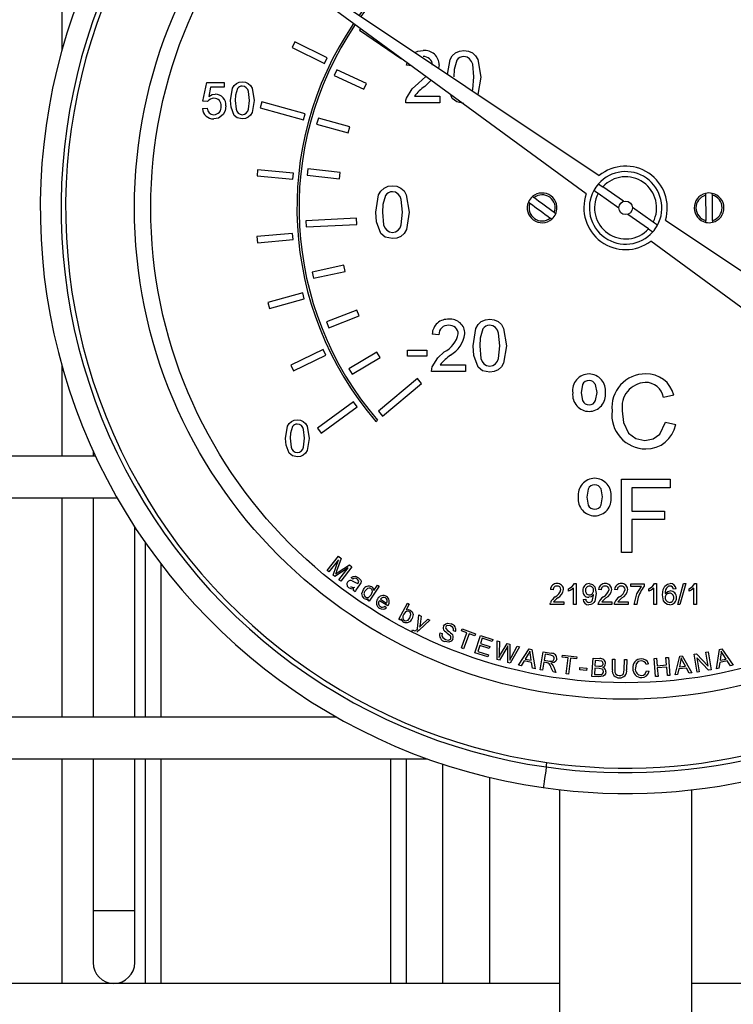
# Model space of a CAD drawing. Units: millimetres. Extents: x -5305 to 2168, y -1309 to 2933.
# Drawn here: x -3480 to -3412, y -474 to -379 of the extents above; entities that cross this region are included whole.
import ezdxf

# ---------------------------------------------------------------- set-up
doc = ezdxf.new("R2010")
doc.units = ezdxf.units.MM
doc.layers.add('CABLE_TRAY', color=2, linetype='Continuous')
doc.layers.add('PIPE_SUPPORT', color=5, linetype='Continuous')

msp = doc.modelspace()

# ---------------------------------------------------------------- linework, layer by layer
at = {"color": 7, "linetype": 'Continuous', "lineweight": 25}
for p, q in [((-3452.078, -375.908), (-3424.399, -394.415)), ((-3425.63, -396.173), (-3452.488, -376.494)), ((-3447.267, -380.319), (-3447.372, -380.473)), ((-3447.372, -380.473), (-3443.344, -383.219)), ((-3453.544, -381.606), (-3453.809, -382.145)), ((-3450.448, -383.127), (-3453.544, -381.606)), ((-3453.809, -382.145), (-3450.712, -383.666)), ((-3450.712, -383.666), (-3450.448, -383.127)), ((-3443.344, -383.219), (-3443.332, -383.202)), ((-3442.862, -383.844), (-3442.796, -383.595)), ((-3442.392, -383.891), (-3442.862, -383.844)), ((-3439.721, -383.814), (-3439.792, -384.123)), ((-3449.532, -384.269), (-3449.786, -384.813)), ((-3449.786, -384.813), (-3446.953, -386.133)), ((-3446.7, -385.59), (-3449.532, -384.269)), ((-3462.361, -387.275), (-3462.002, -385.48)), ((-3462.002, -385.48), (-3460.341, -385.48)), ((-3460.341, -385.48), (-3460.341, -385.929)), ((-3446.953, -386.133), (-3446.7, -385.59)), ((-3441.706, -385.564), (-3441.003, -384.909)), ((-3440.488, -385.286), (-3441.108, -385.865)), ((-3461.635, -385.929), (-3461.813, -386.835)), ((-3460.341, -385.929), (-3461.635, -385.929)), ((-3438.466, -387.016), (-3438.595, -386.673)), ((-3461.912, -387.32), (-3462.361, -387.275)), ((-3456.705, -387.332), (-3456.868, -387.909)), ((-3452.567, -388.503), (-3456.705, -387.332)), ((-3439.657, -387.434), (-3442.926, -387.434)), ((-3442.103, -386.793), (-3439.657, -386.793)), ((-3439.657, -386.793), (-3439.657, -387.434)), ((-3462.406, -387.993), (-3461.957, -387.948)), ((-3456.868, -387.909), (-3452.73, -389.08)), ((-3452.73, -389.08), (-3452.567, -388.503)), ((-3451.305, -388.908), (-3451.468, -389.485)), ((-3451.468, -389.485), (-3448.459, -390.332)), ((-3448.297, -389.754), (-3451.305, -388.908)), ((-3448.459, -390.332), (-3448.297, -389.754)), ((-3457.12, -393.845), (-3457.177, -394.442)), ((-3453.685, -394.172), (-3457.12, -393.845)), ((-3453.742, -394.77), (-3453.685, -394.172)), ((-3452.306, -393.772), (-3452.374, -394.368)), ((-3449.201, -394.122), (-3452.306, -393.772)), ((-3449.268, -394.718), (-3449.201, -394.122)), ((-3457.177, -394.442), (-3453.742, -394.77)), ((-3452.374, -394.368), (-3449.268, -394.718)), ((-3422.516, -397.532), (-3424.502, -396.141)), ((-3422.057, -396.876), (-3424.043, -395.486)), ((-3419.214, -398.868), (-3421.199, -397.477)), ((-3447.641, -398.491), (-3452.51, -398.734)), ((-3452.51, -398.734), (-3452.48, -399.333)), ((-3447.611, -399.09), (-3447.641, -398.491)), ((-3419.672, -399.523), (-3421.658, -398.133)), ((-3418.032, -398.673), (-3402.071, -409.345)), ((-3452.48, -399.333), (-3447.611, -399.09)), ((-3453.766, -399.95), (-3457.203, -400.246)), ((-3457.203, -400.246), (-3457.151, -400.844)), ((-3457.151, -400.844), (-3453.714, -400.548)), ((-3453.714, -400.548), (-3453.766, -399.95)), ((-3403.964, -412.048), (-3419.452, -400.7)), ((-3448.855, -403.006), (-3451.91, -403.664)), ((-3451.91, -403.664), (-3451.783, -404.25)), ((-3451.783, -404.25), (-3448.728, -403.593)), ((-3448.728, -403.593), (-3448.855, -403.006)), ((-3452.806, -405.648), (-3456.134, -406.558)), ((-3455.976, -407.136), (-3452.648, -406.227)), ((-3452.648, -406.227), (-3452.806, -405.648)), ((-3456.134, -406.558), (-3455.976, -407.136)), ((-3447.613, -407.29), (-3450.522, -408.432)), ((-3447.394, -407.849), (-3447.613, -407.29)), ((-3450.522, -408.432), (-3450.303, -408.991)), ((-3450.303, -408.991), (-3447.394, -407.849)), ((-3439.751, -409.655), (-3440.392, -409.59)), ((-3450.837, -411.081), (-3453.947, -412.574)), ((-3450.577, -411.622), (-3450.837, -411.081)), ((-3442.763, -411.129), (-3440.904, -411.129)), ((-3442.763, -411.706), (-3442.763, -411.129)), ((-3440.904, -411.129), (-3440.904, -411.706)), ((-3453.687, -413.115), (-3450.577, -411.622)), ((-3445.696, -411.318), (-3448.383, -412.914)), ((-3448.077, -413.43), (-3445.39, -411.834)), ((-3445.39, -411.834), (-3445.696, -411.318)), ((-3440.904, -411.706), (-3442.763, -411.706)), ((-3453.947, -412.574), (-3453.687, -413.115)), ((-3448.383, -412.914), (-3448.077, -413.43)), ((-3439.632, -412.539), (-3437.186, -412.539)), ((-3437.186, -412.539), (-3437.186, -413.18)), ((-3441.815, -413.859), (-3445.549, -416.992)), ((-3441.429, -414.318), (-3441.815, -413.859)), ((-3437.186, -413.18), (-3440.456, -413.18)), ((-3445.163, -417.452), (-3441.429, -414.318)), ((-3417.236, -415.449), (-3418.223, -415.661)), ((-3447.923, -416.071), (-3451.401, -418.598)), ((-3451.049, -419.084), (-3447.57, -416.556)), ((-3447.57, -416.556), (-3447.923, -416.071)), ((-3445.794, -417.981), (-3445.641, -417.853)), ((-3445.549, -416.992), (-3445.163, -417.452)), ((-3451.401, -418.598), (-3451.049, -419.084)), ((-3418.044, -418.034), (-3417.057, -418.264)), ((-3422.262, -430.505), (-3422.262, -423.505)), ((-3422.262, -423.505), (-3417.595, -423.505)), ((-3417.595, -423.505), (-3417.595, -424.312)), ((-3417.595, -424.312), (-3421.274, -424.312)), ((-3421.274, -424.312), (-3421.274, -426.556)), ((-3421.274, -426.556), (-3418.133, -426.556)), ((-3418.133, -426.556), (-3418.133, -427.364)), ((-3418.133, -427.364), (-3421.274, -427.364)), ((-3421.274, -427.364), (-3421.274, -430.505)), ((-3450.465, -432.236), (-3449.383, -430.871)), ((-3449.383, -430.871), (-3449.111, -431.086)), ((-3421.274, -430.505), (-3422.262, -430.505)), ((-3449.37, -431.212), (-3450.291, -432.374)), ((-3449.896, -432.687), (-3449.37, -431.212)), ((-3448.431, -431.988), (-3449.733, -432.816)), ((-3449.111, -431.086), (-3449.554, -432.309)), ((-3449.403, -432.401), (-3448.323, -431.711)), ((-3449.337, -433.13), (-3448.431, -431.988)), ((-3448.08, -431.903), (-3449.162, -433.269)), ((-3448.323, -431.711), (-3448.08, -431.903)), ((-3450.291, -432.374), (-3450.465, -432.236)), ((-3449.733, -432.816), (-3449.896, -432.687)), ((-3447.993, -433.066), (-3448.144, -432.921)), ((-3449.162, -433.269), (-3449.337, -433.13)), ((-3447.346, -433.606), (-3447.512, -433.834)), ((-3445.469, -433.752), (-3446.433, -435.198)), ((-3445.991, -434.153), (-3445.645, -433.635)), ((-3445.645, -433.635), (-3445.469, -433.752)), ((-3426.766, -433.505), (-3426.601, -433.505)), ((-3426.601, -433.505), (-3426.601, -435.505)), ((-3421.345, -433.787), (-3421.345, -433.53)), ((-3421.345, -433.53), (-3420.063, -433.53)), ((-3420.319, -433.787), (-3421.345, -433.787)), ((-3420.063, -433.53), (-3420.063, -433.738)), ((-3419.074, -433.505), (-3418.909, -433.505)), ((-3418.909, -433.505), (-3418.909, -435.505)), ((-3416.858, -435.505), (-3416.294, -433.505)), ((-3416.082, -433.505), (-3416.646, -435.505)), ((-3416.294, -433.505), (-3416.082, -433.505)), ((-3415.228, -433.505), (-3415.063, -433.505)), ((-3415.063, -433.505), (-3415.063, -435.505)), ((-3447.765, -434.298), (-3447.944, -434.168)), ((-3428.807, -434.094), (-3429.063, -434.069)), ((-3427.319, -434.241), (-3427.319, -434.005)), ((-3426.858, -435.505), (-3426.858, -433.946)), ((-3424.191, -434.094), (-3424.448, -434.069)), ((-3422.653, -434.094), (-3422.909, -434.069)), ((-3419.627, -434.241), (-3419.627, -434.005)), ((-3419.165, -435.505), (-3419.165, -433.946)), ((-3417.012, -434.017), (-3417.268, -434.043)), ((-3415.781, -434.241), (-3415.781, -434.005)), ((-3415.319, -435.505), (-3415.319, -433.946)), ((-3446.598, -435.088), (-3446.509, -434.956)), ((-3446.433, -435.198), (-3446.598, -435.088)), ((-3444.659, -435.631), (-3445.457, -435.14)), ((-3445.355, -434.997), (-3444.757, -435.365)), ((-3444.94, -435.657), (-3444.767, -435.795)), ((-3443.59, -436.906), (-3442.772, -435.381)), ((-3442.585, -435.481), (-3442.877, -436.025)), ((-3442.772, -435.381), (-3442.585, -435.481)), ((-3427.781, -435.505), (-3429.089, -435.505)), ((-3428.759, -435.248), (-3427.781, -435.248)), ((-3427.781, -435.248), (-3427.781, -435.505)), ((-3426.601, -435.505), (-3426.858, -435.505)), ((-3425.935, -435.017), (-3425.678, -434.992)), ((-3423.165, -435.505), (-3424.473, -435.505)), ((-3424.144, -435.248), (-3423.165, -435.248)), ((-3423.165, -435.248), (-3423.165, -435.505)), ((-3421.627, -435.505), (-3422.935, -435.505)), ((-3422.605, -435.248), (-3421.627, -435.248)), ((-3421.627, -435.248), (-3421.627, -435.505)), ((-3420.781, -435.505), (-3421.037, -435.505)), ((-3418.909, -435.505), (-3419.165, -435.505)), ((-3416.646, -435.505), (-3416.858, -435.505)), ((-3415.063, -435.505), (-3415.319, -435.505)), ((-3441.795, -437.845), (-3441.667, -436.504)), ((-3441.667, -436.504), (-3441.46, -436.605)), ((-3441.46, -436.605), (-3441.547, -437.374)), ((-3443.416, -437), (-3443.59, -436.906)), ((-3443.342, -436.861), (-3443.416, -437)), ((-3440.633, -437.013), (-3441.627, -437.949)), ((-3441.389, -437.458), (-3440.824, -436.919)), ((-3440.824, -436.919), (-3440.633, -437.013)), ((-3442.336, -438.116), (-3442.269, -437.926)), ((-3439.653, -438.225), (-3439.446, -438.291)), ((-3438.156, -438.102), (-3438.366, -438.032)), ((-3437.596, -438.03), (-3437.525, -437.838)), ((-3437.062, -438.227), (-3437.596, -438.03)), ((-3437.591, -439.658), (-3437.062, -438.227)), ((-3437.525, -437.838), (-3436.24, -438.314)), ((-3436.847, -438.307), (-3437.377, -439.737)), ((-3436.31, -438.505), (-3436.847, -438.307)), ((-3436.24, -438.314), (-3436.31, -438.505)), ((-3436.304, -440.119), (-3435.77, -438.465)), ((-3435.77, -438.465), (-3434.574, -438.851)), ((-3435.84, -439.432), (-3436.022, -439.995)), ((-3434.925, -439.727), (-3435.84, -439.432)), ((-3435.614, -438.731), (-3435.777, -439.238)), ((-3435.777, -439.238), (-3434.862, -439.533)), ((-3434.637, -439.047), (-3435.614, -438.731)), ((-3434.862, -439.533), (-3434.925, -439.727)), ((-3434.574, -438.851), (-3434.637, -439.047)), ((-3434.167, -440.778), (-3434.163, -438.989)), ((-3434.163, -438.989), (-3433.936, -439.049)), ((-3433.936, -439.049), (-3433.975, -440.212)), ((-3433.838, -440.285), (-3433.218, -439.242)), ((-3433.218, -439.242), (-3432.951, -439.313)), ((-3432.951, -439.313), (-3432.939, -440.223)), ((-3432.015, -439.564), (-3432.921, -441.112)), ((-3432.787, -440.508), (-3432.237, -439.504)), ((-3432.237, -439.504), (-3432.015, -439.564)), ((-3437.377, -439.737), (-3437.591, -439.658)), ((-3435.069, -440.518), (-3436.304, -440.119)), ((-3436.022, -439.995), (-3435.006, -440.323)), ((-3435.006, -440.323), (-3435.069, -440.518)), ((-3433.246, -439.661), (-3433.941, -440.838)), ((-3433.134, -441.055), (-3433.145, -439.688)), ((-3432.12, -441.319), (-3431.101, -439.757)), ((-3431.184, -440.266), (-3431.479, -440.725)), ((-3431.101, -439.757), (-3430.858, -439.809)), ((-3430.902, -440.849), (-3430.978, -440.339)), ((-3430.858, -439.809), (-3430.526, -441.66)), ((-3430.032, -441.753), (-3429.744, -440.05)), ((-3429.744, -440.05), (-3428.989, -440.178)), ((-3429.551, -440.276), (-3429.646, -440.84)), ((-3429.012, -440.367), (-3429.551, -440.276)), ((-3427.928, -440.551), (-3427.902, -440.348)), ((-3427.902, -440.348), (-3426.541, -440.517)), ((-3417.115, -442.254), (-3416.669, -440.453)), ((-3416.669, -440.453), (-3416.424, -440.423)), ((-3416.424, -440.423), (-3415.507, -442.054)), ((-3415.295, -440.275), (-3415.064, -440.235)), ((-3415.007, -441.977), (-3415.295, -440.275)), ((-3415.064, -440.235), (-3413.944, -441.421)), ((-3414.17, -440.084), (-3413.954, -440.048)), ((-3413.944, -441.421), (-3414.17, -440.084)), ((-3413.954, -440.048), (-3413.666, -441.75)), ((-3413.148, -441.654), (-3412.862, -439.81)), ((-3412.862, -439.81), (-3412.619, -439.757)), ((-3412.728, -440.308), (-3412.808, -440.848)), ((-3412.619, -439.757), (-3411.554, -441.309)), ((-3412.23, -440.724), (-3412.51, -440.291)), ((-3433.941, -440.838), (-3434.167, -440.778)), ((-3432.921, -441.112), (-3433.134, -441.055)), ((-3431.881, -441.37), (-3432.12, -441.319)), ((-3431.583, -440.894), (-3431.881, -441.37)), ((-3430.871, -441.047), (-3431.583, -440.894)), ((-3431.479, -440.725), (-3430.902, -440.849)), ((-3430.783, -441.605), (-3430.871, -441.047)), ((-3429.679, -441.035), (-3429.806, -441.791)), ((-3429.417, -441.079), (-3429.679, -441.035)), ((-3429.646, -440.84), (-3429.161, -440.921)), ((-3427.362, -440.621), (-3427.928, -440.551)), ((-3427.55, -442.137), (-3427.362, -440.621)), ((-3427.134, -440.65), (-3427.323, -442.165)), ((-3426.566, -440.72), (-3427.134, -440.65)), ((-3426.541, -440.517), (-3426.566, -440.72)), ((-3425.079, -442.386), (-3424.979, -440.652)), ((-3424.979, -440.652), (-3424.328, -440.689)), ((-3424.761, -440.87), (-3424.792, -441.394)), ((-3424.792, -441.394), (-3424.417, -441.415)), ((-3424.415, -440.89), (-3424.761, -440.87)), ((-3423.121, -441.751), (-3423.109, -440.749)), ((-3423.109, -440.749), (-3422.879, -440.751)), ((-3422.879, -440.751), (-3422.891, -441.752)), ((-3421.986, -441.763), (-3421.974, -440.762)), ((-3421.974, -440.762), (-3421.744, -440.765)), ((-3421.744, -440.765), (-3421.757, -441.767)), ((-3419.667, -441.188), (-3419.891, -441.248)), ((-3419.118, -440.675), (-3418.889, -440.657)), ((-3418.982, -442.409), (-3419.118, -440.675)), ((-3418.889, -440.657), (-3418.833, -441.369)), ((-3418.833, -441.369), (-3417.931, -441.298)), ((-3417.987, -440.586), (-3417.758, -440.568)), ((-3417.931, -441.298), (-3417.987, -440.586)), ((-3417.758, -440.568), (-3417.621, -442.302)), ((-3416.581, -440.959), (-3416.707, -441.486)), ((-3416.707, -441.486), (-3416.125, -441.414)), ((-3416.125, -441.414), (-3416.363, -440.96)), ((-3415.018, -440.603), (-3414.791, -441.94)), ((-3413.897, -441.789), (-3415.018, -440.603)), ((-3412.833, -441.046), (-3412.909, -441.602)), ((-3412.121, -440.892), (-3412.833, -441.046)), ((-3412.808, -440.848), (-3412.23, -440.724)), ((-3411.811, -441.365), (-3412.121, -440.892)), ((-3411.554, -441.309), (-3411.811, -441.365)), ((-3430.526, -441.66), (-3430.783, -441.605)), ((-3429.806, -441.791), (-3430.032, -441.753)), ((-3428.815, -441.958), (-3428.98, -441.566)), ((-3428.532, -442.006), (-3428.815, -441.958)), ((-3428.749, -441.493), (-3428.532, -442.006)), ((-3427.323, -442.165), (-3427.55, -442.137)), ((-3426.259, -441.763), (-3426.239, -441.549)), ((-3425.604, -441.823), (-3426.259, -441.763)), ((-3426.239, -441.549), (-3425.585, -441.609)), ((-3425.585, -441.609), (-3425.604, -441.823)), ((-3424.418, -442.424), (-3425.079, -442.386)), ((-3424.803, -441.599), (-3424.838, -442.195)), ((-3424.838, -442.195), (-3424.406, -442.22)), ((-3424.402, -441.622), (-3424.803, -441.599)), ((-3419.845, -441.845), (-3419.614, -441.895)), ((-3418.752, -442.391), (-3418.982, -442.409)), ((-3417.915, -441.503), (-3418.817, -441.574)), ((-3418.817, -441.574), (-3418.752, -442.391)), ((-3417.851, -442.32), (-3417.915, -441.503)), ((-3417.621, -442.302), (-3417.851, -442.32)), ((-3416.873, -442.224), (-3417.115, -442.254)), ((-3416.75, -441.68), (-3416.873, -442.224)), ((-3416.031, -441.59), (-3416.75, -441.68)), ((-3415.766, -442.086), (-3416.031, -441.59)), ((-3415.507, -442.054), (-3415.766, -442.086)), ((-3414.791, -441.94), (-3415.007, -441.977)), ((-3413.666, -441.75), (-3413.897, -441.789)), ((-3412.909, -441.602), (-3413.148, -441.654)), ((-3428.208, -453.244), (-3428.208, -523.205)), ((-3415.508, -523.205), (-3415.508, -453.244))]:
    msp.add_line(p, q, dxfattribs=at)
at = {"color": 7, "linetype": 'Continuous', "lineweight": 25, "flags": 128}
for points in [[(-3442.053, -382.611), (-3441.78, -382.493), (-3441.26, -382.434)], [(-3442.053, -382.611), (-3441.78, -382.493), (-3441.26, -382.434)], [(-3438.911, -384.712), (-3438.684, -383.303), (-3438.468, -382.938), (-3438.158, -382.651), (-3437.77, -382.483), (-3437.349, -382.434)], [(-3437.349, -382.434), (-3436.929, -382.485), (-3436.54, -382.651), (-3436.228, -382.936), (-3436.021, -383.305), (-3435.747, -384.968)], [(-3437.349, -382.434), (-3436.929, -382.485), (-3436.54, -382.651), (-3436.228, -382.936), (-3436.021, -383.305), (-3435.747, -384.968)], [(-3438.021, -383.353), (-3438.276, -384.238), (-3438.311, -384.966)], [(-3438.021, -383.353), (-3438.276, -384.238), (-3438.311, -384.966)], [(-3436.388, -384.966), (-3436.505, -383.753), (-3436.614, -383.469), (-3436.802, -383.229), (-3437.057, -383.065), (-3437.356, -383.011)], [(-3436.388, -384.966), (-3436.505, -383.753), (-3436.614, -383.469), (-3436.802, -383.229), (-3437.057, -383.065), (-3437.356, -383.011)], [(-3459.713, -387.209), (-3459.526, -386.043), (-3459.374, -385.788), (-3459.157, -385.587), (-3458.886, -385.47), (-3458.591, -385.435)], [(-3459.713, -387.209), (-3459.526, -386.043), (-3459.374, -385.788), (-3459.157, -385.587), (-3458.886, -385.47), (-3458.591, -385.435)], [(-3458.591, -385.435), (-3458.297, -385.471), (-3458.025, -385.587), (-3457.806, -385.787), (-3457.662, -386.045), (-3457.47, -387.209)], [(-3458.591, -385.435), (-3458.297, -385.471), (-3458.025, -385.587), (-3457.806, -385.787), (-3457.662, -386.045), (-3457.47, -387.209)], [(-3442.859, -386.989), (-3442.315, -386.11), (-3441.706, -385.564)], [(-3436.547, -386.292), (-3436.503, -386.175), (-3436.388, -384.966)], [(-3436.547, -386.292), (-3436.503, -386.175), (-3436.388, -384.966)], [(-3435.747, -384.968), (-3436.015, -386.631), (-3436.022, -386.643)], [(-3435.747, -384.968), (-3436.015, -386.631), (-3436.022, -386.643)], [(-3461.813, -386.835), (-3461.483, -386.651), (-3461.189, -386.602)], [(-3459.062, -386.079), (-3459.24, -386.698), (-3459.265, -387.208)], [(-3459.062, -386.079), (-3459.24, -386.698), (-3459.265, -387.208)], [(-3457.918, -387.208), (-3458, -386.359), (-3458.077, -386.159), (-3458.208, -385.992), (-3458.387, -385.877), (-3458.596, -385.839)], [(-3457.918, -387.208), (-3458, -386.359), (-3458.077, -386.159), (-3458.208, -385.992), (-3458.387, -385.877), (-3458.596, -385.839)], [(-3459.373, -388.643), (-3459.666, -387.865), (-3459.713, -387.209)], [(-3459.373, -388.643), (-3459.666, -387.865), (-3459.713, -387.209)], [(-3459.265, -387.208), (-3459.184, -388.054), (-3459.109, -388.253), (-3458.977, -388.42), (-3458.8, -388.537), (-3458.591, -388.576)], [(-3459.265, -387.208), (-3459.184, -388.054), (-3459.109, -388.253), (-3458.977, -388.42), (-3458.8, -388.537), (-3458.591, -388.576)], [(-3458.591, -388.576), (-3458.383, -388.536), (-3458.206, -388.42), (-3458.075, -388.253), (-3457.999, -388.054), (-3457.918, -387.208)], [(-3458.591, -388.576), (-3458.383, -388.536), (-3458.206, -388.42), (-3458.075, -388.253), (-3457.999, -388.054), (-3457.918, -387.208)], [(-3457.47, -387.209), (-3457.658, -388.373), (-3457.809, -388.628), (-3458.025, -388.829), (-3458.297, -388.946), (-3458.591, -388.98)], [(-3457.47, -387.209), (-3457.658, -388.373), (-3457.809, -388.628), (-3458.025, -388.829), (-3458.297, -388.946), (-3458.591, -388.98)], [(-3442.926, -387.434), (-3442.908, -387.182), (-3442.859, -386.989)], [(-3437.349, -387.498), (-3438.033, -387.355), (-3438.466, -387.016)], [(-3437.349, -387.498), (-3438.033, -387.355), (-3438.466, -387.016)], [(-3460.43, -388.555), (-3460.878, -388.901), (-3461.318, -388.98)], [(-3460.162, -387.735), (-3460.243, -388.218), (-3460.43, -388.555)], [(-3460.162, -387.735), (-3460.243, -388.218), (-3460.43, -388.555)], [(-3458.591, -388.98), (-3459.07, -388.88), (-3459.373, -388.643)], [(-3458.591, -388.98), (-3459.07, -388.88), (-3459.373, -388.643)], [(-3424.456, -395.197), (-3424.184, -395.388), (-3424.043, -395.486)], [(-3445.805, -397.919), (-3445.537, -396.254), (-3445.321, -395.889), (-3445.011, -395.602), (-3444.623, -395.434), (-3444.202, -395.385)], [(-3445.805, -397.919), (-3445.537, -396.254), (-3445.321, -395.889), (-3445.011, -395.602), (-3444.623, -395.434), (-3444.202, -395.385)], [(-3443.241, -397.917), (-3443.358, -396.704), (-3443.467, -396.42), (-3443.655, -396.18), (-3443.91, -396.016), (-3444.209, -395.962)], [(-3444.202, -395.385), (-3443.782, -395.436), (-3443.393, -395.602), (-3443.081, -395.887), (-3442.874, -396.256), (-3442.6, -397.919)], [(-3444.202, -395.385), (-3443.782, -395.436), (-3443.393, -395.602), (-3443.081, -395.887), (-3442.874, -396.256), (-3442.6, -397.919)], [(-3424.502, -396.141), (-3424.643, -396.043), (-3424.915, -395.852)], [(-3414.196, -396.12), (-3414.196, -396.124), (-3414.195, -396.153), (-3414.195, -396.205), (-3414.194, -396.277), (-3414.194, -396.297)], [(-3413.544, -396.291), (-3413.544, -396.251), (-3413.545, -396.18), (-3413.546, -396.133), (-3413.546, -396.115), (-3413.546, -396.114)], [(-3444.874, -396.304), (-3445.129, -397.189), (-3445.164, -397.917)], [(-3444.874, -396.304), (-3445.129, -397.189), (-3445.164, -397.917)], [(-3431.026, -397.051), (-3430.787, -397.226), (-3430.544, -397.405), (-3430.298, -397.585), (-3430.05, -397.767), (-3429.802, -397.948), (-3429.556, -398.129), (-3429.312, -398.307), (-3429.073, -398.482)], [(-3430.642, -396.527), (-3430.675, -396.503), (-3430.732, -396.461), (-3430.769, -396.434), (-3430.785, -396.423), (-3430.785, -396.422)], [(-3428.689, -397.958), (-3428.928, -397.783), (-3429.172, -397.604), (-3429.418, -397.424), (-3429.666, -397.242), (-3429.913, -397.061), (-3430.16, -396.88), (-3430.403, -396.702), (-3430.642, -396.527)], [(-3414.194, -396.297), (-3414.191, -396.593), (-3414.188, -396.895), (-3414.186, -397.2), (-3414.183, -397.508), (-3414.18, -397.815), (-3414.177, -398.12), (-3414.174, -398.422), (-3414.172, -398.718)], [(-3413.522, -398.712), (-3413.524, -398.416), (-3413.527, -398.114), (-3413.53, -397.809), (-3413.533, -397.502), (-3413.536, -397.194), (-3413.538, -396.889), (-3413.541, -396.587), (-3413.544, -396.291)], [(-3445.319, -399.967), (-3445.738, -398.857), (-3445.805, -397.919)], [(-3445.319, -399.967), (-3445.738, -398.857), (-3445.805, -397.919)], [(-3445.164, -397.917), (-3445.049, -399.127), (-3444.942, -399.411), (-3444.753, -399.649), (-3444.5, -399.816), (-3444.202, -399.872)], [(-3444.202, -399.872), (-3443.905, -399.815), (-3443.652, -399.649), (-3443.464, -399.41), (-3443.356, -399.126), (-3443.241, -397.917)], [(-3444.202, -399.872), (-3443.905, -399.815), (-3443.652, -399.649), (-3443.464, -399.41), (-3443.356, -399.126), (-3443.241, -397.917)], [(-3442.6, -397.919), (-3442.868, -399.583), (-3443.084, -399.946), (-3443.394, -400.234), (-3443.782, -400.4), (-3444.202, -400.449)], [(-3428.689, -397.958), (-3428.662, -397.978), (-3428.604, -398.021), (-3428.576, -398.041), (-3428.551, -398.059), (-3428.547, -398.062)], [(-3418.801, -399.157), (-3419.073, -398.966), (-3419.214, -398.868)], [(-3414.17, -398.895), (-3414.17, -398.895), (-3414.17, -398.879), (-3414.17, -398.859), (-3414.171, -398.803), (-3414.171, -398.729), (-3414.172, -398.718)], [(-3413.522, -398.712), (-3413.521, -398.746), (-3413.521, -398.818), (-3413.52, -398.853), (-3413.52, -398.883), (-3413.52, -398.889)], [(-3419.672, -399.523), (-3419.532, -399.622), (-3419.26, -399.812)], [(-3444.202, -400.449), (-3444.886, -400.306), (-3445.319, -399.967)], [(-3444.202, -400.449), (-3444.886, -400.306), (-3445.319, -399.967)], [(-3436.481, -410.714), (-3436.214, -409.049), (-3435.997, -408.685), (-3435.687, -408.398), (-3435.299, -408.23), (-3434.879, -408.18)], [(-3434.879, -408.18), (-3434.458, -408.231), (-3434.069, -408.398), (-3433.757, -408.682), (-3433.551, -409.052), (-3433.276, -410.714)], [(-3435.551, -409.1), (-3435.805, -409.984), (-3435.84, -410.712)], [(-3435.551, -409.1), (-3435.805, -409.984), (-3435.84, -410.712)], [(-3433.917, -410.712), (-3434.034, -409.5), (-3434.144, -409.215), (-3434.331, -408.975), (-3434.587, -408.811), (-3434.886, -408.757)], [(-3433.917, -410.712), (-3434.034, -409.5), (-3434.144, -409.215), (-3434.331, -408.975), (-3434.587, -408.811), (-3434.886, -408.757)], [(-3435.996, -412.763), (-3436.414, -411.652), (-3436.481, -410.714)], [(-3435.996, -412.763), (-3436.414, -411.652), (-3436.481, -410.714)], [(-3435.84, -410.712), (-3435.725, -411.922), (-3435.618, -412.207), (-3435.429, -412.444), (-3435.176, -412.611), (-3434.879, -412.668)], [(-3435.84, -410.712), (-3435.725, -411.922), (-3435.618, -412.207), (-3435.429, -412.444), (-3435.176, -412.611), (-3434.879, -412.668)], [(-3434.879, -412.668), (-3434.582, -412.61), (-3434.328, -412.444), (-3434.14, -412.206), (-3434.033, -411.922), (-3433.917, -410.712)], [(-3433.276, -410.714), (-3433.545, -412.378), (-3433.761, -412.742), (-3434.07, -413.029), (-3434.458, -413.196), (-3434.879, -413.244)], [(-3433.276, -410.714), (-3433.545, -412.378), (-3433.761, -412.742), (-3434.07, -413.029), (-3434.458, -413.196), (-3434.879, -413.244)], [(-3440.389, -412.736), (-3439.845, -411.856), (-3439.236, -411.31)], [(-3440.389, -412.736), (-3439.845, -411.856), (-3439.236, -411.31)], [(-3440.456, -413.18), (-3440.438, -412.928), (-3440.389, -412.736)], [(-3434.879, -413.244), (-3435.563, -413.102), (-3435.996, -412.763)], [(-3434.879, -413.244), (-3435.563, -413.102), (-3435.996, -412.763)], [(-3425.358, -414.043), (-3425.553, -414.067), (-3425.732, -414.148), (-3425.88, -414.277), (-3425.987, -414.441), (-3426.121, -415.21)], [(-3424.595, -415.186), (-3424.738, -414.435), (-3424.992, -414.149), (-3425.167, -414.068), (-3425.358, -414.043)], [(-3424.595, -415.186), (-3424.738, -414.435), (-3424.992, -414.149), (-3425.167, -414.068), (-3425.358, -414.043)], [(-3426.121, -415.21), (-3425.982, -415.974), (-3425.874, -416.136), (-3425.729, -416.267), (-3425.551, -416.35), (-3425.358, -416.376)], [(-3426.121, -415.21), (-3425.982, -415.974), (-3425.874, -416.136), (-3425.729, -416.267), (-3425.551, -416.35), (-3425.358, -416.376)], [(-3425.358, -416.376), (-3425.161, -416.349), (-3424.981, -416.265), (-3424.834, -416.131), (-3424.728, -415.964), (-3424.595, -415.186)], [(-3425.358, -416.376), (-3425.161, -416.349), (-3424.981, -416.265), (-3424.834, -416.131), (-3424.728, -415.964), (-3424.595, -415.186)], [(-3454.438, -419.584), (-3454.251, -418.418), (-3454.099, -418.163), (-3453.882, -417.962), (-3453.611, -417.845), (-3453.316, -417.81)], [(-3454.438, -419.584), (-3454.251, -418.418), (-3454.099, -418.163), (-3453.882, -417.962), (-3453.611, -417.845), (-3453.316, -417.81)], [(-3453.316, -417.81), (-3453.022, -417.846), (-3452.75, -417.962), (-3452.531, -418.162), (-3452.386, -418.42), (-3452.194, -419.584)], [(-3453.316, -417.81), (-3453.022, -417.846), (-3452.75, -417.962), (-3452.531, -418.162), (-3452.386, -418.42), (-3452.194, -419.584)], [(-3422.172, -416.948), (-3422.049, -418.07), (-3421.579, -419.087), (-3420.87, -419.608), (-3420.007, -419.787)], [(-3453.787, -418.454), (-3453.965, -419.073), (-3453.989, -419.582)], [(-3453.787, -418.454), (-3453.965, -419.073), (-3453.989, -419.582)], [(-3452.643, -419.582), (-3452.725, -418.734), (-3452.802, -418.534), (-3452.933, -418.367), (-3453.112, -418.252), (-3453.321, -418.214)], [(-3452.643, -419.582), (-3452.725, -418.734), (-3452.802, -418.534), (-3452.933, -418.367), (-3453.112, -418.252), (-3453.321, -418.214)], [(-3420.007, -419.787), (-3419.219, -419.638), (-3418.569, -419.172), (-3418.044, -418.034)], [(-3420.007, -419.787), (-3419.219, -419.638), (-3418.569, -419.172), (-3418.044, -418.034)], [(-3454.098, -421.018), (-3454.391, -420.24), (-3454.438, -419.584)], [(-3454.098, -421.018), (-3454.391, -420.24), (-3454.438, -419.584)], [(-3453.989, -419.582), (-3453.909, -420.429), (-3453.834, -420.629), (-3453.702, -420.795), (-3453.524, -420.912), (-3453.316, -420.951)], [(-3453.989, -419.582), (-3453.909, -420.429), (-3453.834, -420.629), (-3453.702, -420.795), (-3453.524, -420.912), (-3453.316, -420.951)], [(-3453.316, -420.951), (-3453.108, -420.911), (-3452.931, -420.795), (-3452.799, -420.628), (-3452.724, -420.429), (-3452.643, -419.582)], [(-3453.316, -420.951), (-3453.108, -420.911), (-3452.931, -420.795), (-3452.799, -420.628), (-3452.724, -420.429), (-3452.643, -419.582)], [(-3452.194, -419.584), (-3452.382, -420.748), (-3452.533, -421.003), (-3452.75, -421.204), (-3453.022, -421.321), (-3453.316, -421.355)], [(-3452.194, -419.584), (-3452.382, -420.748), (-3452.533, -421.003), (-3452.75, -421.204), (-3453.022, -421.321), (-3453.316, -421.355)], [(-3453.316, -421.355), (-3453.795, -421.255), (-3454.098, -421.018)], [(-3453.316, -421.355), (-3453.795, -421.255), (-3454.098, -421.018)], [(-3424.819, -424.043), (-3425.014, -424.067), (-3425.193, -424.148), (-3425.341, -424.277), (-3425.449, -424.441), (-3425.582, -425.21)], [(-3424.819, -424.043), (-3425.014, -424.067), (-3425.193, -424.148), (-3425.341, -424.277), (-3425.449, -424.441), (-3425.582, -425.21)], [(-3424.057, -425.186), (-3424.199, -424.435), (-3424.453, -424.149), (-3424.628, -424.068), (-3424.819, -424.043)], [(-3424.057, -425.186), (-3424.199, -424.435), (-3424.453, -424.149), (-3424.628, -424.068), (-3424.819, -424.043)], [(-3425.582, -425.21), (-3425.444, -425.974), (-3425.336, -426.136), (-3425.19, -426.267), (-3425.013, -426.35), (-3424.819, -426.376)], [(-3425.582, -425.21), (-3425.444, -425.974), (-3425.336, -426.136), (-3425.19, -426.267), (-3425.013, -426.35), (-3424.819, -426.376)], [(-3424.819, -426.376), (-3424.623, -426.349), (-3424.443, -426.265), (-3424.296, -426.131), (-3424.19, -425.964), (-3424.057, -425.186)], [(-3449.554, -432.309), (-3449.607, -432.452), (-3449.649, -432.563)], [(-3449.649, -432.563), (-3449.512, -432.472), (-3449.403, -432.401)], [(-3448.144, -432.921), (-3447.966, -432.809), (-3447.759, -432.799), (-3447.461, -432.94)], [(-3447.461, -432.94), (-3447.237, -433.186), (-3447.209, -433.314), (-3447.24, -433.442)], [(-3447.888, -434.018), (-3448.169, -433.996), (-3448.367, -433.897)], [(-3448.229, -433.792), (-3448.006, -433.878), (-3447.911, -433.872), (-3447.822, -433.84)], [(-3448.047, -433.244), (-3447.95, -433.289), (-3447.876, -433.328)], [(-3447.876, -433.328), (-3447.685, -433.428), (-3447.528, -433.491)], [(-3447.436, -433.263), (-3447.504, -433.139), (-3447.589, -433.064)], [(-3447.528, -433.491), (-3447.509, -433.466), (-3447.494, -433.447)], [(-3447.494, -433.447), (-3447.442, -433.349), (-3447.436, -433.263)], [(-3447.24, -433.442), (-3447.297, -433.535), (-3447.346, -433.606)], [(-3446.184, -433.817), (-3446.035, -433.983), (-3445.991, -434.153)], [(-3427.319, -434.005), (-3426.97, -433.766), (-3426.766, -433.505)], [(-3427.319, -434.005), (-3426.97, -433.766), (-3426.766, -433.505)], [(-3425.347, -433.505), (-3425.032, -433.589), (-3424.802, -433.822), (-3424.678, -434.464)], [(-3425.347, -433.505), (-3425.032, -433.589), (-3424.802, -433.822), (-3424.678, -434.464)], [(-3421.037, -435.505), (-3420.773, -434.483), (-3420.319, -433.787)], [(-3421.037, -435.505), (-3420.773, -434.483), (-3420.319, -433.787)], [(-3419.627, -434.005), (-3419.278, -433.766), (-3419.074, -433.505)], [(-3418.319, -434.568), (-3418.267, -434.079), (-3418.101, -433.732)], [(-3418.319, -434.568), (-3418.267, -434.079), (-3418.101, -433.732)], [(-3418.101, -433.732), (-3417.84, -433.546), (-3417.589, -433.505)], [(-3418.101, -433.732), (-3417.84, -433.546), (-3417.589, -433.505)], [(-3417.606, -433.735), (-3417.732, -433.754), (-3417.824, -433.795)], [(-3417.606, -433.735), (-3417.732, -433.754), (-3417.824, -433.795)], [(-3417.361, -433.838), (-3417.488, -433.755), (-3417.606, -433.735)], [(-3417.361, -433.838), (-3417.488, -433.755), (-3417.606, -433.735)], [(-3417.268, -434.043), (-3417.307, -433.922), (-3417.361, -433.838)], [(-3417.268, -434.043), (-3417.307, -433.922), (-3417.361, -433.838)], [(-3415.781, -434.005), (-3415.432, -433.766), (-3415.228, -433.505)], [(-3415.781, -434.005), (-3415.432, -433.766), (-3415.228, -433.505)], [(-3447.944, -434.168), (-3447.919, -434.082), (-3447.888, -434.018)], [(-3446.907, -434.916), (-3447.08, -434.718), (-3447.132, -434.459), (-3446.992, -434.069)], [(-3446.265, -433.975), (-3446.339, -433.938), (-3446.42, -433.924), (-3446.579, -433.96), (-3446.81, -434.191)], [(-3446.792, -434.782), (-3446.682, -434.827), (-3446.563, -434.826), (-3446.452, -434.784), (-3446.256, -434.582)], [(-3446.256, -434.582), (-3446.128, -434.27), (-3446.156, -434.103), (-3446.201, -434.031), (-3446.265, -433.975)], [(-3426.858, -433.946), (-3427.104, -434.131), (-3427.319, -434.241)], [(-3424.935, -434.551), (-3425.159, -434.757), (-3425.393, -434.812)], [(-3424.678, -434.464), (-3424.803, -435.169), (-3424.902, -435.319), (-3425.039, -435.436), (-3425.204, -435.508), (-3425.382, -435.53)], [(-3424.678, -434.464), (-3424.803, -435.169), (-3424.902, -435.319), (-3425.039, -435.436), (-3425.204, -435.508), (-3425.382, -435.53)], [(-3425.369, -435.299), (-3425.255, -435.283), (-3425.151, -435.234), (-3425.069, -435.154), (-3425.016, -435.051), (-3424.934, -434.6)], [(-3425.369, -435.299), (-3425.255, -435.283), (-3425.151, -435.234), (-3425.069, -435.154), (-3425.016, -435.051), (-3424.934, -434.6)], [(-3424.934, -434.6), (-3424.934, -434.573), (-3424.935, -434.551)], [(-3419.165, -433.946), (-3419.411, -434.131), (-3419.627, -434.241)], [(-3417.618, -435.53), (-3417.865, -435.488), (-3418.077, -435.355), (-3418.221, -435.15), (-3418.319, -434.568)], [(-3417.618, -435.53), (-3417.865, -435.488), (-3418.077, -435.355), (-3418.221, -435.15), (-3418.319, -434.568)], [(-3418.063, -434.461), (-3417.823, -434.251), (-3417.577, -434.197)], [(-3415.319, -433.946), (-3415.565, -434.131), (-3415.781, -434.241)], [(-3444.701, -435.12), (-3444.763, -434.965), (-3444.862, -434.877)], [(-3444.757, -435.365), (-3444.707, -435.232), (-3444.701, -435.12)], [(-3444.628, -435.584), (-3444.645, -435.61), (-3444.659, -435.631)], [(-3429.089, -435.505), (-3429.081, -435.404), (-3429.062, -435.327)], [(-3424.473, -435.505), (-3424.466, -435.404), (-3424.446, -435.327)], [(-3422.935, -435.505), (-3422.928, -435.404), (-3422.908, -435.327)], [(-3422.935, -435.505), (-3422.928, -435.404), (-3422.908, -435.327)], [(-3420.692, -434.961), (-3420.756, -435.263), (-3420.781, -435.505)], [(-3420.692, -434.961), (-3420.756, -435.263), (-3420.781, -435.505)], [(-3443.118, -436.438), (-3443.194, -436.609), (-3443.218, -436.754)], [(-3442.593, -436.184), (-3442.709, -436.15), (-3442.829, -436.165), (-3442.938, -436.218), (-3443.118, -436.438)], [(-3442.877, -436.025), (-3442.66, -435.987), (-3442.494, -436.039)], [(-3442.526, -436.764), (-3442.435, -436.453), (-3442.478, -436.297), (-3442.527, -436.232), (-3442.593, -436.184)], [(-3442.494, -436.039), (-3442.303, -436.212), (-3442.227, -436.458), (-3442.326, -436.851)], [(-3443.218, -436.754), (-3443.164, -436.93), (-3443.056, -437.027)], [(-3443.056, -437.027), (-3442.938, -437.061), (-3442.816, -437.045), (-3442.707, -436.989), (-3442.526, -436.764)], [(-3441.547, -437.374), (-3441.57, -437.544), (-3441.594, -437.676)], [(-3441.594, -437.676), (-3441.482, -437.551), (-3441.389, -437.458)], [(-3439.31, -437.576), (-3439.221, -437.44), (-3439.09, -437.345), (-3438.933, -437.304), (-3438.559, -437.37)], [(-3439.098, -437.647), (-3439.116, -437.742), (-3439.096, -437.816)], [(-3438.629, -437.561), (-3438.888, -437.505), (-3439.014, -437.546), (-3439.064, -437.59), (-3439.098, -437.647)], [(-3438.366, -438.032), (-3438.348, -437.865), (-3438.411, -437.71), (-3438.629, -437.561)], [(-3442.269, -437.926), (-3442.214, -437.969), (-3442.168, -437.997)], [(-3442.168, -437.997), (-3442.052, -438.026), (-3441.964, -437.997)], [(-3441.964, -437.997), (-3441.889, -437.936), (-3441.835, -437.883)], [(-3441.627, -437.949), (-3441.754, -438.066), (-3441.86, -438.152)], [(-3441.835, -437.883), (-3441.812, -437.862), (-3441.795, -437.845)], [(-3439.446, -438.291), (-3439.466, -438.492), (-3439.383, -438.675), (-3439.126, -438.86)], [(-3439.096, -437.816), (-3438.911, -438), (-3438.773, -438.1), (-3438.638, -438.202), (-3438.511, -438.315)], [(-3438.401, -438.822), (-3438.56, -439.022), (-3438.798, -439.116), (-3439.196, -439.055)], [(-3439.126, -438.86), (-3438.841, -438.912), (-3438.705, -438.865), (-3438.651, -438.816), (-3438.613, -438.754)], [(-3433.145, -439.478), (-3433.201, -439.581), (-3433.246, -439.661)], [(-3433.145, -439.688), (-3433.146, -439.57), (-3433.145, -439.478)], [(-3433.975, -440.212), (-3433.984, -440.415), (-3433.997, -440.573)], [(-3433.997, -440.573), (-3433.909, -440.411), (-3433.838, -440.285)], [(-3432.939, -440.223), (-3432.944, -440.574), (-3432.968, -440.849)], [(-3432.968, -440.849), (-3432.868, -440.657), (-3432.787, -440.508)], [(-3431.024, -439.961), (-3431.108, -440.135), (-3431.184, -440.266)], [(-3430.978, -440.339), (-3431.007, -440.128), (-3431.024, -439.961)], [(-3428.694, -440.706), (-3428.694, -440.608), (-3428.73, -440.518), (-3428.797, -440.446), (-3429.012, -440.367)], [(-3412.707, -439.964), (-3412.712, -440.157), (-3412.728, -440.308)], [(-3412.51, -440.291), (-3412.623, -440.109), (-3412.707, -439.964)], [(-3429.293, -441.108), (-3429.362, -441.09), (-3429.417, -441.079)], [(-3429.161, -440.921), (-3428.872, -440.919), (-3428.807, -440.887), (-3428.753, -440.837), (-3428.694, -440.706)], [(-3428.461, -440.745), (-3428.539, -440.938), (-3428.698, -441.072), (-3429.019, -441.127)], [(-3429.019, -441.127), (-3428.948, -441.183), (-3428.898, -441.235)], [(-3428.898, -441.235), (-3428.807, -441.375), (-3428.749, -441.493)], [(-3424.417, -441.415), (-3424.293, -441.418), (-3424.197, -441.408)], [(-3424.007, -441.18), (-3424.032, -441.04), (-3424.073, -440.98), (-3424.132, -440.938), (-3424.415, -440.89)], [(-3420.367, -440.902), (-3420.641, -440.971), (-3420.837, -441.172), (-3420.922, -441.607)], [(-3416.529, -440.619), (-3416.552, -440.81), (-3416.581, -440.959)], [(-3416.363, -440.96), (-3416.459, -440.771), (-3416.529, -440.619)], [(-3423.741, -441.959), (-3423.779, -442.129), (-3423.871, -442.276), (-3424.013, -442.375), (-3424.418, -442.424)], [(-3423.741, -441.959), (-3423.779, -442.129), (-3423.871, -442.276), (-3424.013, -442.375), (-3424.418, -442.424)], [(-3424.406, -442.22), (-3424.318, -442.223), (-3424.25, -442.22)], [(-3423.978, -441.946), (-3424.005, -441.797), (-3424.048, -441.734), (-3424.107, -441.686), (-3424.402, -441.622)], [(-3422.891, -441.752), (-3422.879, -441.982), (-3422.79, -442.19), (-3422.639, -442.286), (-3422.461, -442.314)], [(-3422.461, -442.314), (-3422.303, -442.302), (-3422.154, -442.248), (-3422.05, -442.13), (-3421.986, -441.763)], [(-3420.338, -442.303), (-3420.138, -442.26), (-3419.973, -442.138), (-3419.845, -441.845)], [(-3429.462, -451.067), (-3429.454, -451.013), (-3429.447, -450.96), (-3429.439, -450.906), (-3429.431, -450.852), (-3429.424, -450.798), (-3429.416, -450.745), (-3429.409, -450.692), (-3429.401, -450.639)], [(-3429.462, -451.067), (-3429.517, -451.454), (-3429.57, -451.825), (-3429.618, -452.168), (-3429.661, -452.468), (-3429.696, -452.714), (-3429.722, -452.897), (-3429.738, -453.01), (-3429.743, -453.048)]]:
    msp.add_lwpolyline(points, dxfattribs=at)
at = {"color": 7, "linetype": 'Continuous', "lineweight": 25}
for radius in [47.067, 45.5, 0.65]:
    msp.add_circle((-3421.858, -397.505), radius, dxfattribs=at)
for centre, radius, start, end in [((-3421.858, -397.505), 56.1, 81.91977, 261.91977), ((-3421.858, -397.505), 56.1, 261.91977, 81.91977), ((-3421.858, -397.505), 54.1, 81.91977, 261.91977), ((-3421.858, -397.505), 53.667, 81.91977, 261.91977), ((-3421.858, -397.505), 54.1, 261.91977, 81.91977), ((-3421.858, -397.505), 53.667, 261.91977, 81.91977), ((-3421.858, -397.505), 31.5, 316.45432, 144.1288), ((-3421.858, -397.505), 31.3, 316.45083, 144.11536), ((-3421.858, -397.505), 31.5, 145.8712, 220.54568), ((-3421.858, -397.505), 31.3, 145.88464, 220.54917), ((-3441.122, -383.827), 1.401, 0.55176, 95.65554), ((-3441.205, -383.851), 0.843, 2.10298, 94.69137), ((-3437.366, -383.808), 0.797, 89.27126, 145.23929), ((-3461.219, -387.661), 1.06, 356.03096, 88.35985), ((-3458.604, -386.397), 0.558, 89.26261, 145.2296), ((-3437.755, -390.458), 5.687, 126.13253, 139.86606), ((-3461.341, -387.68), 0.675, 87.61972, 147.74475), ((-3461.278, -387.677), 0.672, 352.7919, 93.02485), ((-3461.368, -387.942), 1.039, 182.77433, 272.75959), ((-3461.321, -387.94), 0.636, 180.72016, 270.47968), ((-3461.333, -387.849), 0.728, 271.41083, 6.88329), ((-3421.858, -397.505), 3.475, 331.60985, 138.39015), ((-3421.858, -397.505), 4, 343.02157, 129.44046), ((-3421.858, -397.505), 3.475, 138.39015, 151.60985), ((-3421.858, -397.505), 2.975, 332.72704, 137.27296), ((-3444.22, -396.759), 0.797, 89.25501, 145.23918), ((-3429.858, -397.505), 1.425, 336.95409, 130.58713), ((-3421.858, -397.505), 4, 160.55954, 306.97843), ((-3421.858, -397.505), 3.475, 151.60985, 318.39015), ((-3421.858, -397.505), 2.975, 152.72704, 317.27296), ((-3413.858, -397.505), 1.425, 103.71468, 257.34772), ((-3413.858, -397.505), 1.425, 77.34772, 103.71468), ((-3413.858, -397.505), 1.425, 283.71468, 77.34772), ((-3429.858, -397.505), 1.425, 156.95409, 310.58713), ((-3429.858, -397.505), 1.425, 130.58713, 156.95409), ((-3400.816, -355.696), 51.214, 233.65411, 233.85215), ((-3429.858, -397.505), 1.253, 158.79965, 308.74157), ((-3429.858, -397.505), 1.253, 338.79965, 128.74157), ((-3413.858, -397.505), 1.253, 105.56024, 255.50216), ((-3413.858, -397.505), 1.253, 285.56024, 75.50216), ((-3429.858, -397.505), 1.425, 310.58713, 336.95409), ((-3430.372, -400.403), 2.319, 51.56558, 55.94104), ((-3413.858, -397.505), 1.425, 257.34772, 283.71468), ((-3421.858, -397.505), 3.475, 318.39015, 331.60985), ((-3438.918, -409.65), 1.475, 85.00326, 177.69188), ((-3438.651, -409.574), 1.401, 0.55818, 95.6492), ((-3438.882, -409.622), 0.869, 84.75488, 182.13353), ((-3438.734, -409.597), 0.843, 2.10304, 94.69131), ((-3434.896, -409.554), 0.797, 89.25507, 145.23919), ((-3440.447, -408.987), 2.621, 297.53402, 347.21443), ((-3440.057, -409.157), 2.835, 300.03593, 351.82732), ((-3435.287, -416.202), 5.683, 126.12782, 139.87077), ((-3425.338, -415.019), 1.604, 90.69104, 187.59851), ((-3425.394, -415.031), 1.617, 353.55636, 88.72683), ((-3419.962, -416.628), 3.214, 89.50105, 185.79405), ((-3419.826, -416.078), 2.666, 13.64292, 92.31272), ((-3419.836, -416.583), 2.365, 93.53796, 188.89838), ((-3419.949, -415.977), 1.754, 10.35737, 91.06245), ((-3425.338, -415.405), 1.6, 173.74109, 269.45299), ((-3425.374, -415.406), 1.599, 270.74266, 6.9492), ((-3419.924, -417.336), 3.258, 173.23505, 270.16915), ((-3453.328, -418.772), 0.558, 89.26225, 145.22959), ((-3419.844, -417.763), 2.832, 268.5758, 349.81937), ((-3424.8, -425.019), 1.604, 90.69104, 187.59851), ((-3424.855, -425.031), 1.617, 353.55968, 88.72352), ((-3424.8, -425.405), 1.6, 173.74112, 269.45296), ((-3424.836, -425.406), 1.599, 270.74266, 6.94919), ((-3448.196, -433.566), 0.373, 145.77694, 242.55568), ((-3448.208, -433.575), 0.368, 64.13603, 143.47959), ((-3447.79, -433.269), 0.287, 45.5159, 134.8565), ((-3446.681, -434.588), 1.122, 137.78743, 165.00213), ((-3446.474, -434.31), 0.572, 59.61652, 155.08787), ((-3428.473, -434.092), 0.59, 84.99418, 177.70096), ((-3428.459, -434.081), 0.347, 84.74751, 182.13713), ((-3428.4, -434.071), 0.337, 2.09248, 94.71433), ((-3428.367, -434.062), 0.56, 0.55046, 95.65935), ((-3425.348, -434.119), 0.614, 89.94433, 184.6209), ((-3425.295, -434.146), 0.411, 91.83317, 185.0738), ((-3425.312, -434.116), 0.38, 352.90103, 89.37176), ((-3423.858, -434.092), 0.59, 84.99413, 177.70098), ((-3423.844, -434.081), 0.347, 84.74772, 182.13689), ((-3423.784, -434.071), 0.337, 2.09243, 94.71441), ((-3423.751, -434.062), 0.56, 0.55048, 95.6593), ((-3422.32, -434.092), 0.59, 84.99411, 177.70102), ((-3422.305, -434.081), 0.347, 84.74774, 182.13687), ((-3422.246, -434.071), 0.337, 2.09242, 94.71442), ((-3422.213, -434.062), 0.56, 0.55047, 95.65931), ((-3417.465, -435.848), 3.347, 140.9124, 164.62643), ((-3417.298, -434.359), 0.771, 132.97438, 187.5716), ((-3417.563, -434.057), 0.553, 4.09559, 92.67484), ((-3446.522, -434.478), 0.407, 135.11521, 228.35234), ((-3445.081, -435.232), 0.592, 58.49418, 155.64635), ((-3445.048, -435.184), 0.36, 58.73993, 148.62473), ((-3445.087, -435.22), 0.586, 321.65543, 57.39128), ((-3427.848, -435.837), 1.316, 124.86291, 157.20792), ((-3429.085, -433.827), 1.048, 297.53131, 347.21532), ((-3428.929, -433.896), 1.134, 300.03036, 351.83134), ((-3425.368, -434.219), 0.594, 175.1463, 267.66157), ((-3425.33, -434.207), 0.375, 176.14706, 272.39361), ((-3425.315, -434.2), 0.382, 270.01739, 5.55454), ((-3423.233, -435.837), 1.316, 124.86299, 157.20786), ((-3424.47, -433.827), 1.048, 297.53129, 347.21533), ((-3424.313, -433.896), 1.134, 300.03031, 351.83141), ((-3421.694, -435.837), 1.316, 124.86299, 157.20784), ((-3422.931, -433.827), 1.048, 297.53129, 347.21533), ((-3422.775, -433.896), 1.134, 300.03033, 351.83141), ((-3417.633, -434.868), 0.431, 176.32577, 269.31498), ((-3417.662, -434.828), 0.401, 87.95068, 181.77202), ((-3417.63, -434.817), 0.39, 354.52357, 92.60533), ((-3417.623, -434.891), 0.639, 270.43827, 4.09003), ((-3417.594, -434.806), 0.609, 356.24239, 88.388), ((-3446.674, -434.597), 0.395, 233.92105, 294.66405), ((-3445.158, -435.345), 0.585, 142.38821, 240.06153), ((-3445.139, -435.374), 0.395, 143.74271, 236.46403), ((-3445.177, -435.421), 0.334, 237.40616, 315.15039), ((-3427.017, -436.718), 2.279, 126.14525, 139.85329), ((-3425.399, -434.994), 0.536, 182.50032, 271.76218), ((-3425.367, -434.988), 0.312, 180.76, 269.54002), ((-3422.402, -436.718), 2.279, 126.14516, 139.85341), ((-3420.863, -436.718), 2.279, 126.14516, 139.85341), ((-3417.644, -434.896), 0.404, 270.8963, 5.91627), ((-3445.141, -435.424), 0.527, 234.13225, 315.24367), ((-3442.942, -436.831), 0.401, 184.32197, 243.21059), ((-3442.881, -436.65), 0.59, 245.85738, 340.12737), ((-3438.92, -437.734), 0.421, 157.88041, 222.93209), ((-3438.699, -437.923), 0.571, 341.78421, 75.83272), ((-3439.049, -438.433), 0.639, 160.97346, 256.72567), ((-3433.883, -432.039), 8.022, 228.22165, 233.03932), ((-3438.854, -438.661), 0.259, 338.86237, 55.18987), ((-3438.826, -438.648), 0.459, 337.74494, 46.60833), ((-3428.956, -440.676), 0.5, 352.09456, 93.78786), ((-3429.768, -441.769), 0.814, 14.43154, 54.2887), ((-3424.266, -441.172), 0.487, 0.71121, 97.32796), ((-3424.237, -441.181), 0.231, 280.12415, 0.24575), ((-3424.183, -441.14), 0.405, 290.25831, 356.34457), ((-3420.355, -441.515), 0.81, 90.9666, 187.21693), ((-3420.313, -441.376), 0.673, 16.2725, 94.71747), ((-3420.336, -441.359), 0.459, 13.99079, 93.82725), ((-3424.26, -441.939), 0.282, 272.06143, 358.66108), ((-3424.164, -441.927), 0.425, 355.68285, 73.36504), ((-3422.488, -441.877), 0.645, 168.72196, 273.95786), ((-3422.388, -441.882), 0.641, 264.98843, 10.27323), ((-3420.345, -441.684), 0.816, 175.262, 272.31937), ((-3420.325, -441.7), 0.603, 171.17061, 268.81177), ((-3420.316, -441.788), 0.711, 270.30569, 351.31727)]:
    msp.add_arc(centre, radius, start, end, dxfattribs=at)
at = {"layer": 'CABLE_TRAY', "linetype": 'Continuous', "lineweight": 25}
for p, q in [((-3472.662, -421.299), (-3570.898, -421.299)), ((-3472.898, -420.788), (-3472.898, -421.299)), ((-3570.898, -425.299), (-3470.588, -425.299)), ((-3472.898, -425.299), (-3472.898, -446.299)), ((-3468.898, -446.299), (-3468.898, -428.073)), ((-3449.54, -446.299), (-3570.898, -446.299)), ((-3570.898, -450.299), (-3440.83, -450.299)), ((-3472.898, -450.299), (-3472.898, -464.805)), ((-3468.898, -464.805), (-3468.898, -450.299)), ((-3472.898, -464.805), (-3472.898, -469.805)), ((-3472.898, -464.805), (-3468.898, -464.805)), ((-3468.898, -469.805), (-3468.898, -464.805)), ((-3428.208, -471.805), (-3570.898, -471.805)), ((-3270.898, -471.805), (-3415.508, -471.805))]:
    msp.add_line(p, q, dxfattribs=at)
msp.add_arc((-3470.898, -469.805), 2, 180, 0, dxfattribs=at)
at = {"layer": 'PIPE_SUPPORT', "linetype": 'Continuous', "lineweight": 25}
for p, q in [((-3475.898, -228.804), (-3475.898, -382.442)), ((-3475.898, -412.567), (-3475.898, -421.299)), ((-3475.898, -425.299), (-3475.898, -446.299)), ((-3467.898, -429.559), (-3467.898, -446.299)), ((-3466.398, -431.613), (-3466.398, -446.299)), ((-3475.898, -450.299), (-3475.898, -471.805)), ((-3467.898, -450.299), (-3467.898, -471.805)), ((-3466.398, -450.299), (-3466.398, -471.805)), ((-3444.398, -450.299), (-3444.398, -471.805)), ((-3442.898, -450.299), (-3442.898, -471.805)), ((-3439.398, -450.792), (-3439.398, -471.805)), ((-3434.898, -452.068), (-3434.898, -471.805)), ((-3471.398, -471.741), (-3471.398, -471.805))]:
    msp.add_line(p, q, dxfattribs=at)

doc.saveas('drawing.dxf')
